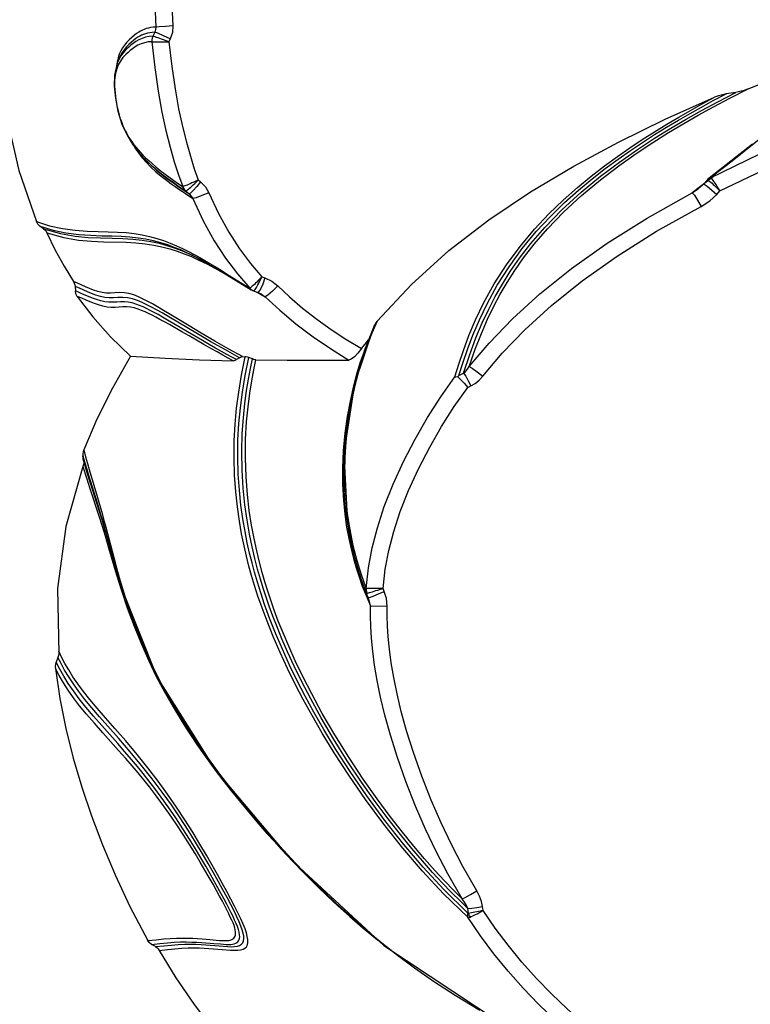
# Model space of a CAD drawing. Units: millimetres. Extents: x 125529 to 139052, y 6487 to 15494.
# Drawn here: x 131247 to 131437, y 11098 to 11354 of the extents above; entities that cross this region are included whole.
import ezdxf

# ---------------------------------------------------------------- set-up
doc = ezdxf.new("R2010")
doc.units = ezdxf.units.MM
doc.layers.add('DEFAULT', color=7, linetype='Continuous')
doc.layers.add('DiKom', color=7, linetype='Continuous')

# ---------------------------------------------------------------- blocks, each defined once
blk = doc.blocks.new('KID-17802')
at = {"layer": 'DiKom', "color": 7, "linetype": 'Continuous'}
for p, q in [((131281.95, 11350.84), (131281.43, 11349.78)), ((131281.19, 11348.37), (131285.63, 11348.36)), ((131285.99, 11349.09), (131285.63, 11348.36)), ((131272.27, 11342.99), (131271.93, 11341.99)), ((131272.14, 11343.15), (131271.96, 11342.07)), ((131272.63, 11343.92), (131272.26, 11342.97)), ((131272.31, 11343.08), (131272.27, 11342.99)), ((131433.39, 11335.15), (131430.85, 11334.77)), ((131437.67, 11321.63), (131426.42, 11312.83)), ((131279.42, 11317.69), (131279.97, 11317.15)), ((131280.36, 11317.37), (131281.26, 11316.59)), ((131279.75, 11316.88), (131280.93, 11315.69)), ((131293.27, 11312.34), (131293.9, 11311.83)), ((131427.46, 11313.18), (131422, 11308.94)), ((131425.95, 11312.41), (131424.9, 11311.25)), ((131425.95, 11312.41), (131425.94, 11312.39)), ((131425.94, 11312.39), (131426.01, 11312.34)), ((131426.07, 11312.53), (131425.95, 11312.41)), ((131426.24, 11312.56), (131426.01, 11312.34)), ((131426.42, 11312.84), (131426.07, 11312.53)), ((131426.42, 11312.84), (131426.42, 11312.83)), ((131289.94, 11309.47), (131290.87, 11308.71)), ((131422, 11308.94), (131423.57, 11310.03)), ((131424.54, 11310.88), (131423.57, 11310.03)), ((131424.9, 11311.25), (131424.54, 11310.88)), ((131424.9, 11311.25), (131425.09, 11311.21)), ((131427.03, 11309.76), (131428.38, 11308.56)), ((131427.15, 11311.47), (131427.47, 11311.18)), ((131427.47, 11311.18), (131427.83, 11310.85)), ((131428.38, 11308.56), (131429.2, 11309.46)), ((131252.99, 11299.62), (131252.03, 11300.32)), ((131290.75, 11293.15), (131292.73, 11292.22)), ((131292.07, 11292.56), (131293.25, 11291.95)), ((131293.25, 11291.95), (131300.3, 11287.9)), ((131293.65, 11292.12), (131294.99, 11291.35)), ((131298.77, 11289.08), (131301.37, 11287.46)), ((131300.3, 11287.9), (131307.07, 11283.73)), ((131301.37, 11287.46), (131306.54, 11284.21)), ((131309.84, 11287.11), (131310.66, 11286.82)), ((131261.18, 11284.58), (131261.26, 11283.42)), ((131306.79, 11284.22), (131306.68, 11284.16)), ((131307.34, 11283.64), (131307.73, 11283.46)), ((131308.24, 11284.06), (131308.41, 11284.33)), ((131308.41, 11284.33), (131308.6, 11284.64)), ((131308.6, 11284.64), (131308.8, 11285)), ((131307.63, 11283.46), (131307.73, 11283.46)), ((131307.63, 11283.46), (131307.63, 11283.46)), ((131307.63, 11283.46), (131308.81, 11283.04)), ((131308.62, 11283.11), (131310.74, 11281.88)), ((131309.01, 11283.16), (131308.81, 11283.04)), ((131308.81, 11283.04), (131309.64, 11282.65)), ((131309.64, 11282.65), (131309.64, 11282.65)), ((131293.08, 11272.22), (131285.61, 11276.66)), ((131338.95, 11273.88), (131337.68, 11270.85)), ((131339.87, 11275.54), (131338.51, 11272.44)), ((131337.68, 11270.85), (131336.64, 11268.09)), ((131337.26, 11269.73), (131336.52, 11267.81)), ((131304, 11266.02), (131303.22, 11265.52)), ((131304.79, 11266.31), (131305.53, 11266.29)), ((131307.37, 11265.69), (131306.42, 11266.06)), ((131361.2, 11261.37), (131362.41, 11261.98)), ((131363.48, 11258.27), (131364.31, 11258.68)), ((131263.4, 11239.17), (131263.23, 11240.45)), ((131266.91, 11228.2), (131267.47, 11226.35)), ((131267.01, 11229.61), (131267.56, 11227.75)), ((131268.76, 11221.93), (131272.88, 11207.12)), ((131268.96, 11221.11), (131269.35, 11219.78)), ((131269.2, 11221.84), (131271.27, 11213.92)), ((131269.35, 11219.78), (131269.74, 11218.43)), ((131333.59, 11217.11), (131334.58, 11213.2)), ((131333.09, 11216.18), (131333.73, 11213.68)), ((131335.76, 11208.22), (131337.04, 11204.76)), ((131336.02, 11206.52), (131337, 11204.02)), ((131337.56, 11203.53), (131337.04, 11204.76)), ((131341.76, 11205.11), (131341.42, 11205.92)), ((131337, 11204.02), (131338.13, 11201.35)), ((131337.56, 11203.53), (131337.91, 11203.58)), ((131337.93, 11202.46), (131337.59, 11203.46)), ((131338.13, 11201.35), (131337.93, 11202.46)), ((131338.13, 11201.35), (131342.51, 11201.27)), ((131256.7, 11187.93), (131256.22, 11186.67)), ((131280.78, 11186.83), (131283.22, 11181.89)), ((131363.72, 11121.22), (131363.54, 11122.5)), ((131367.49, 11121.99), (131366.29, 11121.73)), ((131367.49, 11121.99), (131367.36, 11122.98)), ((131336.98, 11116.94), (131341.08, 11113.56)), ((131296.31, 11114.41), (131298.82, 11114.18)), ((131282.13, 11112.56), (131281.09, 11113.16))]:
    blk.add_line(p, q, dxfattribs=at)
for points in [[(131282.79, 11377.83), (131282.35, 11373.55), (131282.04, 11368.88), (131281.89, 11363.79), (131281.93, 11358.23), (131282.22, 11352.19)], [(131287.15, 11376.96), (131286.65, 11371.81), (131286.36, 11366.04), (131286.33, 11359.61), (131286.64, 11352.46)], [(131282.22, 11352.19), (131281.52, 11352.14), (131280.87, 11352.05), (131280.27, 11351.92), (131279.72, 11351.77), (131279.21, 11351.58), (131278.73, 11351.37), (131278.25, 11351.13), (131277.75, 11350.84), (131277.22, 11350.48), (131276.62, 11350.04), (131275.97, 11349.49), (131275.29, 11348.87), (131274.63, 11348.2), (131274.04, 11347.5), (131273.52, 11346.75), (131273.08, 11345.95), (131272.7, 11345.09), (131272.39, 11344.15), (131272.14, 11343.15)], [(131281.95, 11350.84), (131281.26, 11350.79), (131280.62, 11350.7), (131280.03, 11350.58), (131279.49, 11350.43), (131278.99, 11350.25), (131278.52, 11350.04), (131278.05, 11349.8), (131277.57, 11349.52), (131277.05, 11349.17), (131276.47, 11348.74), (131275.84, 11348.21), (131275.17, 11347.6), (131274.53, 11346.95), (131273.95, 11346.27), (131273.44, 11345.55), (131273.01, 11344.79), (131272.63, 11343.93)], [(131282.22, 11352.19), (131282.17, 11351.5), (131281.95, 11350.84)], [(131285.99, 11349.09), (131284.22, 11349.93), (131282.75, 11350.57), (131281.95, 11350.84)], [(131286.64, 11352.46), (131284.7, 11352.33), (131283.1, 11352.23), (131282.22, 11352.19)], [(131286.64, 11352.46), (131286.53, 11350.73), (131285.99, 11349.09)], [(131281.43, 11349.78), (131280.5, 11349.7), (131279.54, 11349.51), (131278.62, 11349.22), (131277.78, 11348.85), (131277.02, 11348.41), (131276.34, 11347.93), (131275.73, 11347.44), (131275.18, 11346.96), (131274.68, 11346.5), (131274.23, 11346.04), (131273.82, 11345.58), (131273.44, 11345.12), (131273.11, 11344.64), (131272.81, 11344.14), (131272.54, 11343.62), (131272.31, 11343.08)], [(131281.19, 11348.37), (131280.26, 11348.29), (131279.31, 11348.11), (131278.4, 11347.82), (131277.57, 11347.45), (131276.82, 11347.01), (131276.15, 11346.54), (131275.54, 11346.06), (131275, 11345.58), (131274.51, 11345.11), (131274.06, 11344.66), (131273.66, 11344.21), (131273.3, 11343.75), (131272.98, 11343.28), (131272.69, 11342.8)], [(131281.43, 11349.78), (131281.27, 11349.32), (131281.18, 11348.85), (131281.19, 11348.37)], [(131281.19, 11348.37), (131281.92, 11341.64), (131282.83, 11335.49), (131283.82, 11330.04), (131284.87, 11325.21), (131285.95, 11320.91), (131287.04, 11317.07), (131288.14, 11313.66), (131289.22, 11310.59)], [(131285.63, 11348.36), (131284.9, 11348.63), (131284.26, 11348.87), (131283.71, 11349.06), (131283.23, 11349.23), (131282.8, 11349.38), (131282.41, 11349.5), (131282.07, 11349.61), (131281.79, 11349.69), (131281.58, 11349.75), (131281.43, 11349.78)], [(131285.63, 11348.36), (131286.35, 11341.94), (131287.22, 11336.08), (131288.17, 11330.88), (131289.16, 11326.27), (131290.18, 11322.16), (131291.22, 11318.5), (131292.25, 11315.25), (131293.27, 11312.34)], [(131436.57, 11336.07), (131448.5, 11340.77), (131460.96, 11345.37), (131473.97, 11349.89)], [(131240.82, 11346.1), (131243.11, 11329.66), (131246.55, 11314.77), (131251.13, 11301.47)], [(131272.69, 11342.8), (131272.43, 11342.3), (131272.21, 11341.78)], [(131426.77, 11312.91), (131439.47, 11319.02), (131451.1, 11324.14), (131461.84, 11328.55), (131471.95, 11332.46), (131481.93, 11336.13), (131492.45, 11339.79), (131504.13, 11343.67)], [(131271.93, 11341.99), (131271.47, 11339.62), (131271.38, 11336.81), (131271.69, 11333.66), (131272.35, 11330.27), (131273.4, 11326.87), (131274.71, 11323.98), (131276.14, 11321.62), (131277.61, 11319.68), (131279.09, 11318.03), (131279.42, 11317.69)], [(131271.73, 11340.14), (131271.63, 11339.58), (131271.55, 11338.99), (131271.49, 11338.34), (131271.46, 11337.6), (131271.47, 11336.78), (131271.51, 11335.9), (131271.59, 11335), (131271.69, 11334.1), (131271.82, 11333.22), (131271.97, 11332.32)], [(131272.21, 11341.78), (131272.02, 11341.25), (131271.86, 11340.7), (131271.73, 11340.14)], [(131429.2, 11309.46), (131440.48, 11314.9), (131450.9, 11319.54), (131460.6, 11323.59), (131469.74, 11327.2), (131478.6, 11330.52), (131487.6, 11333.76), (131497.22, 11337.06), (131507.89, 11340.56)], [(131362.41, 11261.98), (131364.01, 11266.88), (131365.63, 11271.23), (131367.28, 11275.15), (131368.95, 11278.71), (131370.67, 11282.01), (131372.51, 11285.21), (131374.57, 11288.48), (131376.99, 11291.94), (131379.92, 11295.74), (131383.58, 11299.97), (131388.05, 11304.56), (131393.05, 11309.13), (131398.13, 11313.31), (131403.05, 11317.01), (131407.74, 11320.28), (131412.19, 11323.19), (131416.4, 11325.79), (131420.42, 11328.16), (131424.42, 11330.41), (131428.64, 11332.69), (131433.39, 11335.15)], [(131363.89, 11263.71), (131365.46, 11268.28), (131367.05, 11272.36), (131368.65, 11276.05), (131370.28, 11279.42), (131371.95, 11282.56), (131373.74, 11285.62), (131375.73, 11288.73), (131378.04, 11292.02), (131380.83, 11295.61), (131384.26, 11299.59), (131388.45, 11303.93), (131393.18, 11308.31), (131398.08, 11312.4), (131402.84, 11316.03), (131407.4, 11319.26), (131411.74, 11322.14), (131415.85, 11324.71), (131419.76, 11327.05), (131423.58, 11329.23), (131427.49, 11331.39), (131431.75, 11333.63), (131436.57, 11336.07)], [(131436.57, 11336.07), (131435.5, 11335.67), (131434.43, 11335.36), (131433.39, 11335.15)], [(131339.87, 11275.54), (131348.84, 11285.13), (131358.61, 11293.92), (131369.01, 11301.93), (131379.88, 11309.23), (131391.12, 11315.94), (131402.79, 11322.2), (131414.97, 11328.14), (131427.8, 11333.87)], [(131360.14, 11261), (131361.16, 11264.34), (131362.36, 11267.93), (131363.81, 11271.79), (131365.56, 11275.93), (131367.73, 11280.42), (131370.41, 11285.25), (131373.59, 11290.22), (131377.15, 11295.04), (131380.87, 11299.48), (131384.65, 11303.49), (131388.39, 11307.11), (131392.07, 11310.37), (131395.65, 11313.32), (131399.12, 11316.01), (131402.49, 11318.47), (131405.76, 11320.75), (131408.96, 11322.87), (131412.13, 11324.89), (131415.34, 11326.86), (131418.51, 11328.73), (131421.57, 11330.47), (131424.6, 11332.15), (131427.8, 11333.87)], [(131361.2, 11261.37), (131362.22, 11264.63), (131363.41, 11268.13), (131364.83, 11271.87), (131366.53, 11275.88), (131368.63, 11280.22), (131371.2, 11284.89), (131374.27, 11289.74), (131377.72, 11294.47), (131381.36, 11298.87), (131385.06, 11302.85), (131388.75, 11306.44), (131392.37, 11309.69), (131395.9, 11312.63), (131399.33, 11315.31), (131402.65, 11317.77), (131405.88, 11320.03), (131409.03, 11322.14), (131412.14, 11324.14), (131415.28, 11326.08), (131418.4, 11327.94), (131421.44, 11329.69), (131424.41, 11331.34), (131427.47, 11333), (131430.85, 11334.77)], [(131430.85, 11334.77), (131429.85, 11334.56), (131428.83, 11334.26), (131427.8, 11333.87)], [(131272.16, 11331.37), (131272.39, 11330.35), (131272.68, 11329.28)], [(131273.01, 11328.22), (131273.34, 11327.28), (131273.66, 11326.47), (131273.97, 11325.78), (131274.26, 11325.16), (131274.56, 11324.58), (131274.87, 11324.01), (131275.21, 11323.43), (131275.6, 11322.81), (131276.03, 11322.17), (131276.51, 11321.51), (131277.03, 11320.84)], [(131439.32, 11322.78), (131435.99, 11320.11), (131432.8, 11317.61), (131429.77, 11315.27), (131426.91, 11313.09)], [(131276.78, 11320.72), (131277.69, 11319.37), (131278.68, 11318.1), (131279.75, 11316.88)], [(131277.03, 11320.84), (131277.58, 11320.18), (131278.19, 11319.5), (131278.84, 11318.82), (131279.56, 11318.11), (131280.36, 11317.37)], [(131279.42, 11317.69), (131280.2, 11316.94), (131281.01, 11316.2)], [(131279.97, 11317.15), (131281.09, 11316.08), (131282.43, 11314.9), (131283.79, 11313.79), (131285.03, 11312.82), (131286.14, 11312), (131287.13, 11311.29), (131288.03, 11310.66), (131288.85, 11310.09), (131290.87, 11308.71)], [(131280.93, 11315.69), (131282.25, 11314.49), (131283.65, 11313.32), (131285, 11312.26), (131286.21, 11311.36), (131287.28, 11310.59), (131288.25, 11309.92), (131289.13, 11309.32), (131289.93, 11308.78), (131291.89, 11307.47)], [(131281.01, 11316.2), (131281.92, 11315.41), (131282.94, 11314.57), (131284.08, 11313.67), (131285.34, 11312.72), (131286.72, 11311.72), (131288.24, 11310.64), (131289.94, 11309.47)], [(131281.26, 11316.59), (131282.26, 11315.74), (131283.39, 11314.84), (131284.63, 11313.88), (131285.99, 11312.88), (131287.5, 11311.79), (131289.18, 11310.61)], [(131293.27, 11312.34), (131292.64, 11312.03), (131292.08, 11311.77), (131291.59, 11311.55), (131291.15, 11311.35), (131290.76, 11311.18), (131290.39, 11311.02), (131290.06, 11310.89), (131289.78, 11310.77), (131289.54, 11310.69), (131289.35, 11310.63), (131289.22, 11310.59)], [(131290.04, 11309.46), (131290.15, 11309.51), (131290.31, 11309.61), (131290.51, 11309.75), (131290.75, 11309.94), (131291.01, 11310.16), (131291.3, 11310.42), (131291.62, 11310.7), (131291.96, 11311.03), (131292.35, 11311.4), (131292.78, 11311.83), (131293.27, 11312.34)], [(131293.9, 11311.83), (131292.88, 11310.6), (131291.94, 11309.57), (131291.23, 11308.9), (131290.87, 11308.71)], [(131293.9, 11311.83), (131295.13, 11310.55), (131296.01, 11309.02)], [(131426.01, 11312.34), (131426.15, 11312.26), (131426.34, 11312.14)], [(131426.77, 11312.91), (131426.5, 11312.75), (131426.24, 11312.56)], [(131426.34, 11312.14), (131426.57, 11311.96), (131426.85, 11311.73), (131427.15, 11311.47)], [(131426.91, 11313.09), (131426.58, 11312.94), (131426.42, 11312.84)], [(131426.91, 11313.09), (131426.82, 11313.01), (131426.77, 11312.95), (131426.77, 11312.91)], [(131429.21, 11309.47), (131428.83, 11310.11), (131428.49, 11310.66), (131428.19, 11311.12), (131427.93, 11311.53), (131427.68, 11311.88), (131427.45, 11312.19), (131427.23, 11312.46), (131427.05, 11312.67), (131426.89, 11312.83), (131426.77, 11312.91)], [(131289.18, 11310.61), (131289.2, 11310.59), (131289.22, 11310.59)], [(131289.18, 11310.61), (131289.36, 11310.18), (131289.61, 11309.79), (131289.94, 11309.47)], [(131289.22, 11310.59), (131289.43, 11310.17), (131289.7, 11309.78), (131290.04, 11309.46)], [(131289.94, 11309.47), (131289.99, 11309.45), (131290.04, 11309.46)], [(131425.09, 11311.21), (131425.85, 11310.71), (131427.03, 11309.76)], [(131427.83, 11310.85), (131428.23, 11310.46), (131428.69, 11310), (131429.21, 11309.47)], [(131290.87, 11308.71), (131291.45, 11308.14), (131291.89, 11307.47)], [(131296.01, 11309.02), (131294.21, 11308.28), (131292.72, 11307.72), (131291.89, 11307.47)], [(131291.89, 11307.47), (131294.56, 11301.7), (131297.42, 11296.51), (131300.41, 11291.94), (131303.47, 11287.88), (131306.68, 11284.16)], [(131296.01, 11309.02), (131298.52, 11303.58), (131301.2, 11298.71), (131303.99, 11294.41), (131306.85, 11290.6), (131309.84, 11287.11)], [(131363.89, 11263.71), (131369.06, 11269.84), (131375.14, 11276.17), (131382.27, 11282.69), (131390.5, 11289.28), (131399.79, 11295.84), (131410.25, 11302.38), (131422, 11308.94)], [(131422, 11308.94), (131422.54, 11308.34), (131423.37, 11307.07), (131424.28, 11305.42)], [(131424.28, 11305.42), (131426.57, 11306.89), (131428.38, 11308.56)], [(131367.41, 11261.23), (131372.43, 11267.18), (131378.33, 11273.32), (131385.28, 11279.66), (131393.31, 11286.09), (131402.41, 11292.52), (131412.7, 11298.95), (131424.28, 11305.42)], [(131251.13, 11301.47), (131254.54, 11300.41), (131257.86, 11299.7), (131261.18, 11299.26), (131264.33, 11299.03), (131267.2, 11298.92), (131269.81, 11298.85), (131272.22, 11298.76), (131274.48, 11298.61), (131276.61, 11298.37), (131278.64, 11298.04), (131280.59, 11297.62), (131282.45, 11297.11), (131284.24, 11296.53), (131285.96, 11295.88), (131287.61, 11295.18), (131289.21, 11294.45), (131290.74, 11293.68), (131292.23, 11292.9), (131293.65, 11292.12)], [(131252.03, 11300.32), (131251.5, 11300.84), (131251.13, 11301.47)], [(131252.03, 11300.32), (131255.46, 11299.27), (131258.81, 11298.57), (131262.14, 11298.14), (131265.31, 11297.92), (131268.18, 11297.82), (131270.79, 11297.76), (131273.2, 11297.67), (131275.46, 11297.52), (131277.59, 11297.29), (131279.63, 11296.97), (131281.57, 11296.56), (131283.44, 11296.06), (131285.23, 11295.49), (131286.95, 11294.86), (131288.61, 11294.18), (131290.2, 11293.46), (131291.74, 11292.72), (131292.07, 11292.56)], [(131252.99, 11299.62), (131257.39, 11298.36), (131261.23, 11297.7), (131264.61, 11297.38), (131267.77, 11297.23), (131270.82, 11297.16), (131273.64, 11297.08), (131276.22, 11296.93), (131278.63, 11296.68), (131280.9, 11296.32), (131283.05, 11295.86), (131285.07, 11295.3), (131287, 11294.66), (131288.87, 11293.95), (131290.75, 11293.15)], [(131252.99, 11299.62), (131253.34, 11299.31), (131253.63, 11298.95), (131253.85, 11298.55)], [(131253.85, 11298.55), (131258.25, 11297.32), (131262.07, 11296.68), (131265.44, 11296.36), (131268.6, 11296.22)], [(131253.85, 11298.55), (131256.01, 11294.08), (131258.31, 11289.87), (131260.74, 11285.89)], [(131268.6, 11296.22), (131274.44, 11296.09), (131277.01, 11295.95), (131279.41, 11295.72), (131281.67, 11295.38), (131283.81, 11294.94), (131285.83, 11294.4), (131287.76, 11293.79), (131289.62, 11293.11), (131291.48, 11292.35), (131293.43, 11291.46)], [(131293.43, 11291.46), (131295.49, 11290.46), (131297.57, 11289.38), (131299.55, 11288.3), (131300.43, 11287.82)], [(131294.99, 11291.35), (131296.28, 11290.59), (131297.53, 11289.84), (131298.77, 11289.08)], [(131309.84, 11287.11), (131309.35, 11286.59), (131308.92, 11286.13), (131308.53, 11285.74), (131308.19, 11285.41), (131307.89, 11285.12), (131307.61, 11284.86), (131307.36, 11284.64)], [(131308.8, 11285), (131309.02, 11285.42), (131309.27, 11285.9), (131309.54, 11286.46), (131309.84, 11287.11)], [(131310.66, 11286.82), (131310.06, 11285.22), (131309.47, 11283.92), (131309.01, 11283.16)], [(131310.66, 11286.82), (131312.41, 11285.97), (131313.97, 11284.74)], [(131263.89, 11284.51), (131261.84, 11285.42), (131260.74, 11285.89)], [(131260.74, 11285.89), (131260.97, 11285.47), (131261.11, 11285.03), (131261.18, 11284.58)], [(131264.42, 11283.18), (131262.3, 11284.1), (131261.18, 11284.58)], [(131286.12, 11277.23), (131284.25, 11278.35), (131282.67, 11279.27), (131281.32, 11280.04), (131280.1, 11280.7), (131278.93, 11281.3), (131277.74, 11281.86), (131276.5, 11282.36), (131275.21, 11282.75), (131273.93, 11282.96), (131272.69, 11282.99), (131271.51, 11282.91), (131270.4, 11282.85), (131269.31, 11282.87), (131268.21, 11283.01), (131267.11, 11283.28), (131266.01, 11283.64), (131264.94, 11284.07), (131263.89, 11284.51)], [(131306.54, 11284.21), (131306.62, 11284.17), (131306.68, 11284.16)], [(131306.54, 11284.21), (131306.82, 11283.91), (131307.04, 11283.75)], [(131306.68, 11284.16), (131306.99, 11283.87), (131307.34, 11283.64)], [(131307.36, 11284.64), (131307.14, 11284.46), (131306.95, 11284.32), (131306.79, 11284.22)], [(131307.02, 11283.76), (131307.53, 11283.5), (131307.63, 11283.46)], [(131307.73, 11283.46), (131307.83, 11283.53), (131307.94, 11283.65), (131308.08, 11283.83), (131308.24, 11284.06)], [(131313.97, 11284.74), (131312.6, 11283.38), (131311.42, 11282.34), (131310.74, 11281.88)], [(131313.97, 11284.74), (131317.04, 11281.86), (131320.47, 11278.93), (131324.13, 11276.08), (131327.88, 11273.39), (131331.74, 11270.85), (131335.82, 11268.38)], [(131285.29, 11275.83), (131283.98, 11276.58), (131282.81, 11277.24), (131281.75, 11277.82), (131280.76, 11278.35), (131279.82, 11278.82), (131278.91, 11279.25), (131277.99, 11279.65), (131277.04, 11280.01), (131276.04, 11280.32), (131275.03, 11280.52), (131274.02, 11280.6), (131273.02, 11280.58), (131272.03, 11280.51), (131271.02, 11280.45), (131270, 11280.47), (131268.94, 11280.58), (131267.87, 11280.82), (131266.78, 11281.15), (131265.71, 11281.55), (131264.64, 11281.98), (131263.56, 11282.44), (131262.44, 11282.92), (131261.26, 11283.42)], [(131261.76, 11282.01), (131261.41, 11282.69), (131261.26, 11283.42)], [(131285.76, 11274.63), (131284.46, 11275.37), (131283.3, 11276), (131282.24, 11276.57), (131281.26, 11277.07), (131280.34, 11277.53), (131279.44, 11277.95), (131278.53, 11278.33), (131277.59, 11278.68), (131276.61, 11278.98), (131275.62, 11279.17), (131274.62, 11279.25), (131273.63, 11279.24), (131272.64, 11279.16), (131271.63, 11279.1), (131270.59, 11279.11), (131269.53, 11279.22), (131268.43, 11279.45), (131267.32, 11279.78), (131266.23, 11280.17), (131265.15, 11280.6), (131264.06, 11281.05), (131262.94, 11281.53), (131261.76, 11282.01)], [(131261.76, 11282.01), (131265.8, 11276.71), (131270.4, 11271.5), (131275.6, 11266.38)], [(131285.61, 11276.66), (131283.85, 11277.68), (131282.37, 11278.52), (131281.08, 11279.22), (131279.88, 11279.84), (131278.69, 11280.41), (131277.45, 11280.94), (131276.16, 11281.38), (131274.86, 11281.65), (131273.58, 11281.73), (131272.35, 11281.67), (131271.2, 11281.59), (131270.07, 11281.59), (131268.93, 11281.7), (131267.78, 11281.94), (131266.63, 11282.31), (131265.5, 11282.73), (131264.42, 11283.18)], [(131309.64, 11282.65), (131309.77, 11282.57), (131310.74, 11281.88)], [(131310.74, 11281.88), (131314.49, 11278.39), (131318.72, 11274.86), (131323.18, 11271.49), (131327.74, 11268.39), (131332.55, 11265.4)], [(131304.79, 11266.31), (131301.28, 11268.24), (131297.56, 11270.36), (131294, 11272.45), (131290.92, 11274.31), (131286.12, 11277.23)], [(131294.34, 11270.51), (131290.45, 11272.79), (131288.53, 11273.92), (131285.29, 11275.83)], [(131294.75, 11269.47), (131290.88, 11271.69), (131288.97, 11272.79), (131285.76, 11274.63)], [(131339.15, 11274.4), (131333.95, 11259.17), (131331.25, 11241.15), (131332.15, 11222.61), (131333.83, 11214.61)], [(131339.87, 11275.54), (131339.49, 11275.03), (131339.17, 11274.46), (131339.15, 11274.4)], [(131304, 11266.02), (131300.34, 11268.03), (131296.55, 11270.19), (131293.08, 11272.22)], [(131338.51, 11272.44), (131337.39, 11269.62), (131336.46, 11267), (131335.63, 11264.42)], [(131303.22, 11265.52), (131302.03, 11266.17), (131300.74, 11266.88), (131299.33, 11267.66), (131297.79, 11268.52), (131296.13, 11269.47), (131294.34, 11270.51)], [(131302.4, 11265.23), (131301.11, 11265.92), (131299.71, 11266.69), (131298.18, 11267.53), (131296.53, 11268.46), (131294.75, 11269.47)], [(131335.82, 11268.38), (131334.89, 11267.24), (131333.95, 11266.27), (131333.13, 11265.63), (131332.55, 11265.4)], [(131335.82, 11268.38), (131336.73, 11269.56), (131337.64, 11270.72)], [(131275.6, 11266.38), (131270.89, 11258.11), (131266.84, 11249.97), (131263.43, 11241.99)], [(131275.6, 11266.38), (131284.63, 11265.88), (131293.56, 11265.5), (131302.4, 11265.23)], [(131363.49, 11120.2), (131357.21, 11126.33), (131351.72, 11132.24), (131346.62, 11138.21), (131341.65, 11144.46), (131336.85, 11150.93), (131332.47, 11157.27), (131328.71, 11163.08), (131325.57, 11168.22), (131322.93, 11172.79), (131320.63, 11176.96), (131318.53, 11180.97), (131316.53, 11185.03), (131314.59, 11189.22), (131312.77, 11193.41), (131311.19, 11197.34), (131309.89, 11200.84), (131308.82, 11203.92), (131307.93, 11206.68), (131307.16, 11209.24), (131306.48, 11211.73), (131305.84, 11214.27), (131305.21, 11217.03), (131304.58, 11220.09), (131303.99, 11223.46), (131303.47, 11227.13), (131303.04, 11231.11), (131302.73, 11235.4), (131302.6, 11239.89), (131302.65, 11244.38), (131302.89, 11248.7), (131303.27, 11252.86), (131303.82, 11257.04), (131304.55, 11261.45), (131305.53, 11266.29)], [(131363.45, 11121.33), (131357.27, 11127.41), (131351.87, 11133.28), (131346.83, 11139.21), (131341.93, 11145.42), (131337.18, 11151.85), (131332.85, 11158.16), (131329.12, 11163.97), (131326.01, 11169.11), (131323.39, 11173.68), (131321.12, 11177.85), (131319.06, 11181.85), (131317.09, 11185.88), (131315.19, 11190.05), (131313.41, 11194.24), (131311.86, 11198.18), (131310.58, 11201.7), (131309.54, 11204.79), (131308.67, 11207.55), (131307.93, 11210.1), (131307.28, 11212.56), (131306.66, 11215.06), (131306.06, 11217.76), (131305.47, 11220.75), (131304.91, 11224.04), (131304.41, 11227.62), (131304, 11231.5), (131303.71, 11235.69), (131303.58, 11240.11), (131303.63, 11244.56), (131303.86, 11248.84), (131304.24, 11252.96), (131304.77, 11257.06), (131305.48, 11261.36), (131306.42, 11266.06)], [(131304, 11266.02), (131304.29, 11266.18), (131304.55, 11266.28), (131304.79, 11266.31)], [(131363.54, 11122.5), (131361.48, 11124.47), (131359.25, 11126.7), (131356.86, 11129.17), (131354.33, 11131.91), (131351.68, 11134.9), (131348.9, 11138.16), (131345.95, 11141.78), (131342.78, 11145.83), (131339.4, 11150.38), (131335.8, 11155.46), (131332.09, 11161.02), (131328.51, 11166.72), (131325.31, 11172.16), (131322.57, 11177.13), (131320.25, 11181.6), (131318.27, 11185.65), (131316.56, 11189.36), (131315.07, 11192.76), (131313.8, 11195.86), (131312.71, 11198.67), (131311.77, 11201.24), (131310.94, 11203.63), (131310.19, 11205.95), (131309.47, 11208.33), (131308.75, 11210.88), (131308.02, 11213.68), (131307.31, 11216.74), (131306.63, 11220.07), (131305.99, 11223.69), (131305.43, 11227.64), (131304.98, 11231.99), (131304.68, 11236.73), (131304.6, 11241.62), (131304.74, 11246.25), (131305.04, 11250.39), (131305.43, 11254.1), (131305.88, 11257.45), (131306.36, 11260.46), (131306.85, 11263.18), (131307.37, 11265.69)], [(131306.42, 11266.06), (131306.08, 11266.18), (131305.78, 11266.26), (131305.53, 11266.29)], [(131308.24, 11265.47), (131308, 11265.5), (131307.7, 11265.57), (131307.37, 11265.69)], [(131336.64, 11268.09), (131335.5, 11264.83), (131334.55, 11261.72), (131333.66, 11258.35), (131332.84, 11254.67), (131332.11, 11250.67), (131331.5, 11246.36), (131331.07, 11241.85), (131330.86, 11237.33), (131330.87, 11232.99), (131331.09, 11228.94), (131331.46, 11225.23), (131331.94, 11221.89), (131332.49, 11218.89), (131333.09, 11216.18)], [(131302.4, 11265.23), (131302.65, 11265.26), (131302.92, 11265.36), (131303.22, 11265.52)], [(131362.05, 11125), (131359.83, 11127.21), (131357.44, 11129.68), (131354.91, 11132.43), (131352.24, 11135.44), (131349.44, 11138.73), (131346.47, 11142.38), (131343.28, 11146.47), (131339.86, 11151.08), (131336.23, 11156.24), (131332.47, 11161.91), (131328.83, 11167.76), (131325.58, 11173.34), (131322.83, 11178.41), (131320.5, 11182.96), (131318.53, 11187.07), (131316.84, 11190.84), (131315.37, 11194.29), (131314.13, 11197.41), (131313.07, 11200.24), (131312.17, 11202.82), (131311.37, 11205.23), (131310.63, 11207.6), (131309.92, 11210.06), (131309.21, 11212.74), (131308.51, 11215.68), (131307.82, 11218.9), (131307.17, 11222.4), (131306.58, 11226.21), (131306.08, 11230.39), (131305.72, 11235), (131305.55, 11239.95), (131305.62, 11244.83), (131305.88, 11249.28), (131306.26, 11253.24), (131306.71, 11256.8), (131307.2, 11260), (131307.72, 11262.87), (131308.24, 11265.47)], [(131308.24, 11265.47), (131316.42, 11265.37), (131324.52, 11265.35), (131332.55, 11265.4)], [(131335.75, 11265.49), (131334.96, 11262.91), (131334.22, 11260.2), (131333.51, 11257.23), (131332.84, 11253.97), (131332.23, 11250.41), (131331.72, 11246.56), (131331.34, 11242.53), (131331.14, 11238.56), (131331.11, 11234.84), (131331.23, 11231.32), (131331.49, 11227.76), (131331.95, 11223.92), (131332.64, 11219.82), (131333.54, 11215.73), (131333.84, 11214.56)], [(131335.63, 11264.42), (131334.85, 11261.73), (131334.11, 11258.79)], [(131362.41, 11261.98), (131362.91, 11262.44), (131363.41, 11263.02), (131363.89, 11263.71)], [(131363.89, 11263.71), (131364.65, 11263.27), (131365.92, 11262.38), (131367.41, 11261.23)], [(131337.02, 11205.91), (131337.65, 11211.25), (131338.62, 11216.44), (131339.97, 11221.73), (131341.76, 11227.28), (131344.03, 11233.06), (131346.75, 11238.95), (131349.79, 11244.78), (131353.04, 11250.4), (131356.48, 11255.79), (131360.14, 11261)], [(131360.14, 11261), (131360.35, 11261.06), (131360.61, 11261.08), (131360.91, 11261.06)], [(131360.91, 11261.06), (131361, 11261.16), (131361.1, 11261.27), (131361.2, 11261.37)], [(131360.91, 11261.06), (131361.64, 11260.34), (131362.54, 11259.37), (131363.48, 11258.27)], [(131362.41, 11261.98), (131362.96, 11261.19), (131363.62, 11260.03), (131364.31, 11258.68)], [(131364.31, 11258.68), (131365.4, 11259.32), (131366.44, 11260.17), (131367.41, 11261.23)], [(131334.11, 11258.79), (131333.4, 11255.55), (131332.75, 11252.01), (131332.19, 11248.18)], [(131341.42, 11205.92), (131342.02, 11210.89), (131342.95, 11215.76), (131344.23, 11220.74), (131345.93, 11225.98), (131348.08, 11231.46), (131350.67, 11237.08), (131353.58, 11242.68), (131356.7, 11248.08), (131359.99, 11253.27), (131363.48, 11258.27)], [(131332.19, 11248.18), (131331.76, 11244.13), (131331.51, 11240.12)], [(131263.43, 11241.99), (131263.28, 11241.49), (131263.21, 11240.97), (131263.23, 11240.45)], [(131263.23, 11240.45), (131263.73, 11238.63), (131264.22, 11236.95), (131264.69, 11235.38), (131266.91, 11228.2)], [(131263.43, 11241.99), (131263.91, 11240.16), (131264.38, 11238.46), (131264.84, 11236.88), (131267.01, 11229.61)], [(131331.51, 11240.12), (131331.42, 11236.36), (131331.49, 11232.81), (131331.71, 11229.23)], [(131263.24, 11237.69), (131258.77, 11222), (131256.61, 11205.85)], [(131263.4, 11239.17), (131263.42, 11238.67), (131263.37, 11238.17), (131263.24, 11237.69)], [(131263.24, 11237.69), (131264.14, 11234.68), (131265.02, 11231.95)], [(131263.4, 11239.17), (131264.27, 11236.15), (131265.12, 11233.41)], [(131265.12, 11233.41), (131267.4, 11226.26), (131268.14, 11223.87), (131268.96, 11221.11)], [(131265.02, 11231.95), (131267.36, 11224.83), (131268.13, 11222.42), (131268.99, 11219.62)], [(131267.56, 11227.75), (131268.12, 11225.78), (131268.44, 11224.64), (131268.8, 11223.33), (131269.2, 11221.84)], [(131331.71, 11229.23), (131332.11, 11225.38), (131332.74, 11221.25), (131333.59, 11217.11)], [(131267.47, 11226.35), (131268.05, 11224.39), (131268.39, 11223.24), (131268.76, 11221.93)], [(131268.99, 11219.62), (131269.93, 11216.49), (131271.99, 11209.45)], [(131333.84, 11214.56), (131334.59, 11211.85), (131335.76, 11208.22)], [(131271.27, 11213.92), (131271.99, 11211.25), (131272.85, 11208.18), (131273.88, 11204.72)], [(131333.73, 11213.68), (131334.42, 11211.29), (131335.17, 11208.92), (131336.02, 11206.52)], [(131334.58, 11213.2), (131335.7, 11209.53), (131336.93, 11206.02)], [(131271.99, 11209.45), (131273.26, 11205.37), (131274.78, 11200.83), (131276.54, 11196.05), (131278.45, 11191.36), (131280.38, 11187.04), (131282.26, 11183.16), (131284.06, 11179.72), (131285.74, 11176.68), (131287.32, 11173.98), (131288.8, 11171.56), (131290.2, 11169.34), (131291.56, 11167.26), (131292.93, 11165.24), (131294.36, 11163.18), (131295.93, 11160.98), (131297.7, 11158.57), (131299.7, 11155.93), (131301.93, 11153.07), (131304.33, 11150.09), (131306.77, 11147.17), (131309.08, 11144.47), (131311.18, 11142.07), (131313.1, 11139.93), (131314.89, 11137.97), (131316.62, 11136.12), (131318.36, 11134.29), (131320.18, 11132.41), (131322.16, 11130.4), (131324.38, 11128.21), (131326.88, 11125.8), (131329.66, 11123.21), (131332.73, 11120.43), (131336.14, 11117.48), (131339.94, 11114.33), (131340.76, 11113.68)], [(131272.88, 11207.12), (131282.56, 11182.67), (131297.8, 11158.52), (131317.41, 11135.29), (131341.63, 11112.88), (131371.72, 11092.94)], [(131256.61, 11205.85), (131256.91, 11188.97), (131256.84, 11188.43), (131256.7, 11187.93)], [(131273.88, 11204.72), (131275.14, 11200.87), (131276.66, 11196.62), (131278.54, 11191.89), (131280.78, 11186.83)], [(131336.93, 11206.02), (131336.88, 11205.59), (131336.91, 11205.16), (131337.04, 11204.76)], [(131336.93, 11206.02), (131336.97, 11205.94), (131337.02, 11205.91)], [(131341.42, 11205.92), (131340.69, 11205.92), (131337.02, 11205.91)], [(131337.02, 11205.91), (131337.02, 11205.49), (131337.09, 11205.07), (131337.22, 11204.66)], [(131337.04, 11204.76), (131337.1, 11204.68), (131337.22, 11204.66)], [(131337.22, 11204.66), (131337.4, 11204.7), (131337.63, 11204.76), (131337.93, 11204.83), (131338.28, 11204.93)], [(131337.91, 11203.58), (131338.85, 11203.91), (131340.21, 11204.45), (131341.76, 11205.11)], [(131338.28, 11204.93), (131338.67, 11205.05), (131339.1, 11205.18)], [(131339.1, 11205.18), (131339.58, 11205.32), (131340.11, 11205.49), (131340.72, 11205.69), (131341.42, 11205.92)], [(131342.51, 11201.27), (131342.34, 11203.24), (131341.76, 11205.11)], [(131362.05, 11125), (131358.29, 11131.54), (131355.25, 11137.38), (131352.52, 11143.14), (131349.9, 11149.18), (131347.39, 11155.55), (131345.16, 11161.86), (131343.34, 11167.65), (131341.91, 11172.88), (131340.78, 11177.61), (131339.9, 11181.93), (131339.24, 11185.91), (131338.75, 11189.59), (131338.41, 11192.94), (131338.22, 11195.96), (131338.13, 11198.73), (131338.13, 11201.35)], [(131365.85, 11127.08), (131362.19, 11133.45), (131359.22, 11139.16), (131356.55, 11144.79), (131353.98, 11150.71), (131351.52, 11156.95), (131349.34, 11163.12), (131347.56, 11168.78), (131346.16, 11173.87), (131345.07, 11178.47), (131344.22, 11182.66), (131343.57, 11186.51), (131343.1, 11190.05), (131342.78, 11193.27), (131342.59, 11196.15), (131342.51, 11198.79), (131342.51, 11201.27)], [(131301.7, 11111.66), (131302.7, 11111.61), (131303.57, 11111.62), (131304.32, 11111.71), (131304.94, 11111.89), (131305.44, 11112.17), (131305.81, 11112.55), (131306.07, 11113.04), (131306.19, 11113.66), (131306.18, 11114.38), (131306.06, 11115.2), (131305.82, 11116.13), (131305.46, 11117.19), (131304.96, 11118.43), (131304.33, 11119.85), (131303.58, 11121.4), (131302.73, 11123.1), (131301.76, 11124.95), (131300.7, 11126.95), (131299.54, 11129.07), (131298.28, 11131.34), (131296.91, 11133.78), (131295.39, 11136.43), (131293.7, 11139.3), (131291.84, 11142.36), (131289.81, 11145.58), (131287.63, 11148.89), (131285.3, 11152.27), (131282.82, 11155.68), (131280.18, 11159.13), (131277.34, 11162.65), (131274.37, 11166.17), (131271.55, 11169.41), (131269.08, 11172.21), (131266.93, 11174.68), (131265.04, 11176.93), (131263.38, 11179.03), (131261.91, 11181.01), (131260.63, 11182.89), (131259.51, 11184.68), (131258.53, 11186.38), (131257.67, 11187.99), (131256.91, 11189.54)], [(131256.22, 11186.67), (131256.08, 11186.16), (131256.01, 11185.6), (131256.04, 11185.01)], [(131268.11, 11170.19), (131265.95, 11172.65), (131263.98, 11174.97), (131262.26, 11177.13), (131260.75, 11179.18), (131259.41, 11181.15), (131258.22, 11183.05), (131257.18, 11184.86), (131256.22, 11186.67)], [(131272.55, 11166.77), (131267.56, 11172.41), (131265.52, 11174.78), (131263.72, 11176.97), (131262.14, 11179.03), (131260.74, 11181), (131259.52, 11182.87), (131258.45, 11184.64), (131257.52, 11186.33), (131256.7, 11187.93)], [(131256.04, 11185.01), (131257.2, 11177.18), (131258.77, 11169.4), (131260.69, 11161.69), (131262.93, 11154.11), (131265.45, 11146.63), (131268.31, 11139.09), (131271.61, 11131.29), (131275.47, 11123.03), (131280.1, 11114.18)], [(131268.41, 11168.3), (131266.22, 11170.75), (131264.17, 11173.12), (131262.37, 11175.32), (131260.79, 11177.4), (131259.39, 11179.4), (131258.14, 11181.33), (131257.03, 11183.19), (131256.04, 11185.01)], [(131283.22, 11181.89), (131285.63, 11177.45), (131287.9, 11173.56), (131290.03, 11170.15), (131292.01, 11167.12), (131293.85, 11164.4), (131295.59, 11161.94)], [(131297.32, 11113.41), (131299.07, 11113.25), (131299.84, 11113.18), (131300.54, 11113.14), (131301.17, 11113.12), (131301.74, 11113.15), (131302.24, 11113.21), (131302.67, 11113.31), (131303.04, 11113.45), (131303.34, 11113.62), (131303.59, 11113.84), (131303.78, 11114.09), (131303.93, 11114.38), (131304.03, 11114.72), (131304.07, 11115.14), (131304.05, 11115.68), (131303.94, 11116.3), (131303.76, 11116.99), (131303.49, 11117.77), (131303.15, 11118.61), (131302.76, 11119.49), (131302.33, 11120.41), (131301.86, 11121.38), (131301.32, 11122.44), (131300.72, 11123.62), (131300.03, 11124.91), (131299.26, 11126.34), (131298.4, 11127.92), (131297.45, 11129.64), (131296.39, 11131.51), (131295.24, 11133.53), (131293.97, 11135.7), (131292.57, 11138.05), (131291.02, 11140.57), (131289.3, 11143.28), (131287.41, 11146.15), (131285.47, 11148.98), (131283.63, 11151.53), (131281.97, 11153.77), (131280.42, 11155.78), (131278.95, 11157.64), (131277.46, 11159.46), (131275.88, 11161.35), (131274.16, 11163.36), (131272.29, 11165.49), (131268.11, 11170.19)], [(131298.82, 11114.18), (131299.52, 11114.14), (131300.15, 11114.12), (131300.71, 11114.14), (131301.2, 11114.19), (131301.63, 11114.29), (131301.99, 11114.42), (131302.28, 11114.58), (131302.53, 11114.78), (131302.71, 11115.02), (131302.85, 11115.28), (131302.95, 11115.58), (131303, 11115.95), (131302.99, 11116.4), (131302.92, 11116.91), (131302.79, 11117.45), (131302.59, 11118.05), (131302.33, 11118.73), (131302.01, 11119.47), (131301.63, 11120.28), (131301.21, 11121.15), (131300.73, 11122.11), (131300.18, 11123.18), (131299.55, 11124.38), (131298.83, 11125.72), (131298.02, 11127.19), (131297.12, 11128.82), (131296.12, 11130.6), (131295.02, 11132.51), (131293.81, 11134.58), (131292.48, 11136.81), (131291, 11139.21), (131289.35, 11141.79), (131287.53, 11144.55), (131285.62, 11147.33), (131283.78, 11149.9), (131282.1, 11152.15), (131280.55, 11154.16), (131279.07, 11156.01), (131277.6, 11157.81), (131276.05, 11159.65), (131274.37, 11161.61), (131272.53, 11163.7), (131268.41, 11168.3)], [(131300.92, 11112.6), (131301.9, 11112.55), (131302.76, 11112.57), (131303.48, 11112.68), (131304.06, 11112.88), (131304.52, 11113.17), (131304.86, 11113.56), (131305.07, 11114.06), (131305.15, 11114.65), (131305.12, 11115.33), (131304.99, 11116.07), (131304.76, 11116.91), (131304.41, 11117.87), (131303.94, 11119.02), (131303.33, 11120.36), (131302.6, 11121.85), (131301.75, 11123.51), (131300.78, 11125.35), (131299.71, 11127.34), (131298.54, 11129.46), (131297.27, 11131.75), (131295.86, 11134.22), (131294.29, 11136.91), (131292.54, 11139.82), (131290.62, 11142.92), (131288.53, 11146.14), (131286.27, 11149.47), (131283.86, 11152.85), (131281.28, 11156.27), (131278.51, 11159.76), (131275.52, 11163.35), (131272.55, 11166.77)], [(131295.59, 11161.94), (131297.23, 11159.68), (131298.82, 11157.54), (131300.39, 11155.48)], [(131300.39, 11155.48), (131302, 11153.42), (131303.71, 11151.27), (131305.6, 11148.96), (131307.72, 11146.44), (131309.98, 11143.8), (131312.24, 11141.24), (131314.41, 11138.83)], [(131314.41, 11138.83), (131316.51, 11136.56), (131318.6, 11134.34)], [(131318.6, 11134.34), (131320.79, 11132.07), (131323.2, 11129.63), (131325.98, 11126.91), (131329.21, 11123.84), (131332.93, 11120.46), (131336.98, 11116.94)], [(131362.05, 11125), (131362.86, 11125.36), (131364.23, 11126.11), (131365.85, 11127.08)], [(131363.54, 11122.5), (131363.17, 11123.28), (131362.67, 11124.12), (131362.05, 11125)], [(131367.36, 11122.98), (131367.07, 11124.32), (131366.58, 11125.69), (131365.85, 11127.08)], [(131363.54, 11122.5), (131364.57, 11122.62), (131365.9, 11122.79), (131367.36, 11122.98)], [(131364.09, 11120.23), (131364.43, 11120.38), (131364.79, 11120.55), (131365.16, 11120.74), (131365.55, 11120.94), (131365.97, 11121.15), (131366.42, 11121.39), (131366.92, 11121.67), (131367.49, 11121.99)], [(131408.13, 11081.68), (131403.18, 11085.12), (131398.34, 11088.76), (131393.7, 11092.55), (131389.36, 11096.38), (131385.3, 11100.26), (131381.4, 11104.29), (131377.63, 11108.54), (131374.03, 11112.93), (131370.67, 11117.39), (131367.49, 11121.99)], [(131363.45, 11121.33), (131363.39, 11120.93), (131363.41, 11120.55), (131363.49, 11120.2)], [(131363.45, 11121.33), (131363.58, 11121.23), (131363.72, 11121.22)], [(131363.49, 11120.2), (131363.75, 11120.15), (131364.1, 11120.23)], [(131405.75, 11078.2), (131400.62, 11081.76), (131395.58, 11085.54), (131390.75, 11089.47), (131386.23, 11093.47), (131382.01, 11097.51), (131377.95, 11101.71), (131374.02, 11106.15), (131370.28, 11110.73), (131366.79, 11115.39), (131363.49, 11120.2)], [(131366.29, 11121.73), (131365.33, 11121.53), (131364.9, 11121.44), (131364.49, 11121.36), (131364.09, 11121.28), (131363.72, 11121.22)], [(131363.72, 11121.22), (131363.81, 11120.87), (131363.94, 11120.54), (131364.09, 11120.23)], [(131280.1, 11114.18), (131282.27, 11114.36), (131284.21, 11114.56), (131285.98, 11114.72), (131287.62, 11114.79), (131289.15, 11114.81), (131290.57, 11114.78), (131291.89, 11114.73), (131293.12, 11114.66), (131294.27, 11114.58), (131295.32, 11114.5), (131296.31, 11114.41)], [(131281.09, 11113.16), (131280.52, 11113.6), (131280.1, 11114.18)], [(131281.09, 11113.16), (131283.28, 11113.35), (131285.22, 11113.55), (131286.99, 11113.71), (131288.63, 11113.78), (131290.16, 11113.8), (131291.58, 11113.77), (131292.9, 11113.72), (131294.14, 11113.65), (131295.28, 11113.57), (131296.34, 11113.49), (131297.32, 11113.41)], [(131282.13, 11112.56), (131284.33, 11112.75), (131286.29, 11112.96), (131288.08, 11113.12), (131289.74, 11113.19), (131291.26, 11113.21), (131292.68, 11113.18), (131294, 11113.13), (131295.24, 11113.06), (131296.42, 11112.98), (131297.57, 11112.89), (131298.71, 11112.79), (131300.92, 11112.6)], [(131282.13, 11112.56), (131282.51, 11112.3), (131282.83, 11111.97), (131283.1, 11111.59)], [(131283.1, 11111.59), (131285.27, 11111.79), (131287.21, 11111.99), (131288.98, 11112.14), (131290.62, 11112.22), (131292.13, 11112.24), (131293.53, 11112.22), (131294.83, 11112.17), (131296.06, 11112.11), (131297.24, 11112.03), (131298.38, 11111.94), (131299.5, 11111.85), (131301.7, 11111.66)], [(131341.08, 11113.56), (131345.2, 11110.33), (131349.59, 11107.06), (131354.54, 11103.6), (131360.2, 11099.89), (131366.61, 11096)], [(131283.1, 11111.59), (131287.47, 11104.45), (131292.03, 11097.73), (131296.84, 11091.32)]]:
    blk.add_lwpolyline(points, dxfattribs=at)

msp = doc.modelspace()

# ---------------------------------------------------------------- block references
at = {"layer": 'DEFAULT'}
msp.add_blockref('KID-17802', (0, 0), dxfattribs=at)

doc.saveas('drawing.dxf')
